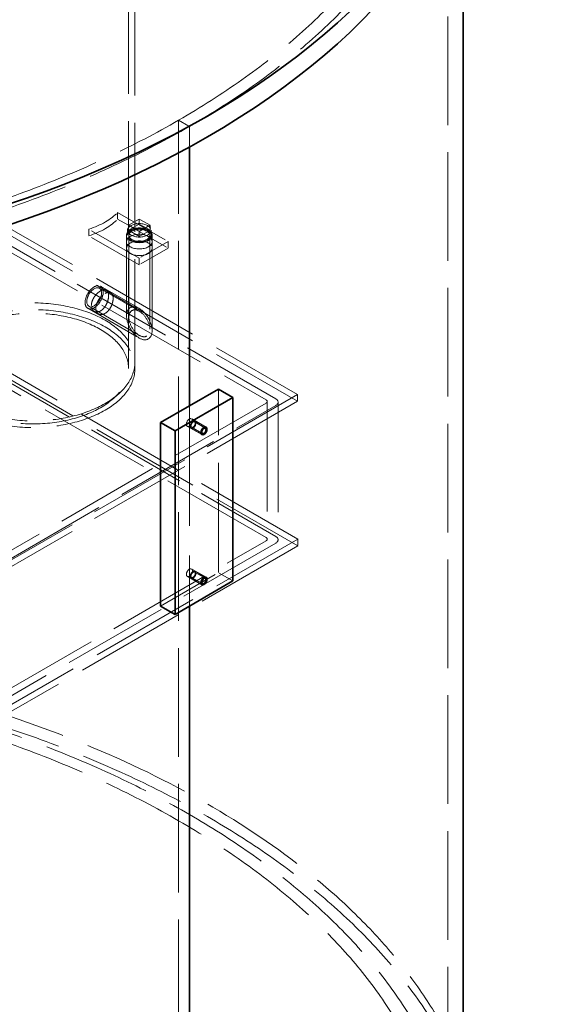
# Model space of a CAD drawing. Units: millimetres. Extents: x 8870 to 14261, y 9772 to 14995.
# Drawn here: x 13789 to 14261, y 12595 to 13462 of the extents above; entities that cross this region are included whole.
import ezdxf

# ---------------------------------------------------------------- set-up
doc = ezdxf.new("R2010")
doc.units = ezdxf.units.MM
doc.header["$LTSCALE"] = 44
doc.linetypes.add('DASHED', pattern=[0.2068, 0.1655, -0.0413])
doc.layers.add('Hidden (ISO)', color=1, linetype='DASHED', lineweight=18, true_color=0xff0000)
doc.layers.add('Visible (ISO)', color=7, linetype='Continuous', lineweight=35)

msp = doc.modelspace()

# ---------------------------------------------------------------- linework, layer by layer
at = {"layer": 'Hidden (ISO)', "ltscale": 13.14676}
for p, q in [((14166.66, 13704.6), (14166.66, 12425.97)), ((13929.42, 12095.29), (13929.42, 13373.92)), ((13929.43, 12095.3), (13929.43, 13373.93))]:
    msp.add_line(p, q, dxfattribs=at)
at = {"layer": 'Hidden (ISO)', "ltscale": 13.306677}
msp.add_line((13885.29, 13155.09), (13885.29, 13680.85), dxfattribs=at)
at = {"layer": 'Hidden (ISO)', "ltscale": 13.22514}
msp.add_line((13890.87, 13155.09), (13890.87, 13677.63), dxfattribs=at)
at = {"layer": 'Hidden (ISO)', "ltscale": 1.427732}
for p, q in [((13929.42, 13373.92), (13938.97, 13368.41)), ((13929.43, 13373.93), (13938.98, 13368.42)), ((13875.64, 13286.81), (13885.19, 13281.3)), ((13894.74, 13286.81), (13885.19, 13281.3)), ((13894.74, 13282.4), (13885.19, 13276.89)), ((13904.28, 13281.3), (13894.74, 13286.81)), ((13904.28, 13276.89), (13894.74, 13282.4)), ((13885.19, 13281.3), (13894.74, 13275.78)), ((13885.19, 13276.89), (13894.74, 13271.38)), ((13894.74, 13275.78), (13904.28, 13281.3)), ((13894.74, 13271.38), (13904.28, 13276.89)), ((13940.8, 13103.37), (13950.34, 13097.85)), ((13943.5, 13108.04), (13953.04, 13102.53)), ((13940.8, 12971.09), (13950.34, 12965.58)), ((13943.5, 12975.77), (13953.04, 12970.26))]:
    msp.add_line(p, q, dxfattribs=at)
at = {"layer": 'Hidden (ISO)', "ltscale": 2.348784}
msp.add_line((13938.97, 13368.41), (13938.97, 13350.28), dxfattribs=at)
at = {"layer": 'Hidden (ISO)', "ltscale": 2.348823}
msp.add_line((13938.98, 13368.42), (13938.98, 13350.28), dxfattribs=at)
at = {"layer": 'Hidden (ISO)', "ltscale": 13.448984}
for p, q in [((13750.91, 13295.63), (14034.11, 13132.12)), ((13750.91, 13289.75), (14034.11, 13126.24)), ((14034.43, 13004.81), (13751.23, 13168.31)), ((13751.23, 13162.43), (14034.43, 12998.93))]:
    msp.add_line(p, q, dxfattribs=at)
at = {"layer": 'Hidden (ISO)', "ltscale": 0.76141}
for p, q in [((13875.64, 13292.69), (13875.64, 13286.81)), ((13850.19, 13277.99), (13850.19, 13272.11)), ((13883.49, 13266.97), (13883.49, 13261.09)), ((13905.99, 13266.97), (13905.99, 13261.09)), ((13920.19, 13266.97), (13920.19, 13261.09)), ((13894.74, 13252.27), (13894.74, 13246.39)), ((13890.87, 13155.09), (13890.87, 13160.96)), ((14034.11, 13132.12), (14034.11, 13126.24)), ((14034.43, 13004.81), (14034.43, 12998.93))]:
    msp.add_line(p, q, dxfattribs=at)
at = {"layer": 'Hidden (ISO)', "ltscale": 6.663115}
for p, q in [((13875.64, 13292.69), (13920.19, 13266.97)), ((13894.74, 13252.27), (13850.19, 13277.99)), ((13894.74, 13246.39), (13850.19, 13272.11))]:
    msp.add_line(p, q, dxfattribs=at)
at = {"layer": 'Hidden (ISO)', "ltscale": 0.571033}
for p, q in [((13894.74, 13282.4), (13894.74, 13286.81)), ((13884.39, 13272.48), (13884.39, 13276.89)), ((13885.19, 13276.89), (13885.19, 13281.3)), ((13894.74, 13271.38), (13894.74, 13275.78)), ((13904.28, 13276.89), (13904.28, 13281.3)), ((13905.09, 13272.48), (13905.09, 13276.89))]:
    msp.add_line(p, q, dxfattribs=at)
at = {"layer": 'Hidden (ISO)', "ltscale": 13.712352}
for p, q in [((13753.78, 13273.4), (14006.42, 13127.53)), ((14006.42, 13006.28), (13753.78, 13152.15))]:
    msp.add_line(p, q, dxfattribs=at)
at = {"layer": 'Hidden (ISO)', "ltscale": 12.330754}
for p, q in [((14015.02, 13128.45), (13755.37, 13278.36)), ((13755.37, 13157.11), (14015.02, 13007.2))]:
    msp.add_line(p, q, dxfattribs=at)
at = {"layer": 'Hidden (ISO)', "ltscale": 3.807451}
for p, q in [((13894.74, 13275.78), (13920.19, 13261.09)), ((13920.19, 13266.97), (13894.74, 13252.27)), ((13920.19, 13261.09), (13894.74, 13246.39))]:
    msp.add_line(p, q, dxfattribs=at)
at = {"layer": 'Hidden (ISO)', "ltscale": 11.685344}
msp.add_line((13883.49, 13272.48), (13883.49, 13201.45), dxfattribs=at)
at = {"layer": 'Hidden (ISO)', "ltscale": 11.881952}
msp.add_line((13885.56, 13272.48), (13885.56, 13200.25), dxfattribs=at)
at = {"layer": 'Hidden (ISO)', "ltscale": 13.625785}
msp.add_line((13903.92, 13272.48), (13903.92, 13189.65), dxfattribs=at)
at = {"layer": 'Hidden (ISO)', "ltscale": 13.822393}
msp.add_line((13905.99, 13272.48), (13905.99, 13188.46), dxfattribs=at)
at = {"layer": 'Hidden (ISO)', "ltscale": 5.26265}
msp.add_line((13859.55, 13225.87), (13894.74, 13205.55), dxfattribs=at)
at = {"layer": 'Hidden (ISO)', "ltscale": 5.107841}
msp.add_line((13860.59, 13227.66), (13894.74, 13207.94), dxfattribs=at)
at = {"layer": 'Hidden (ISO)', "ltscale": 0.592349}
for p, q in [((13869.68, 13221.89), (13865.72, 13224.18)), ((13858.88, 13203.18), (13854.92, 13205.47))]:
    msp.add_line(p, q, dxfattribs=at)
at = {"layer": 'Hidden (ISO)', "ltscale": 6.790556}
msp.add_line((13849.34, 13208.17), (13894.74, 13181.96), dxfattribs=at)
at = {"layer": 'Hidden (ISO)', "ltscale": 6.635746}
msp.add_line((13850.37, 13209.97), (13894.74, 13184.35), dxfattribs=at)
at = {"layer": 'Hidden (ISO)', "ltscale": 13.297873}
for p, q in [((13964.42, 12975.27), (13964.42, 13136.94)), ((14007.48, 13126.06), (14007.48, 13004.81)), ((14017.12, 13125.51), (14017.12, 13004.26))]:
    msp.add_line(p, q, dxfattribs=at)
at = {"layer": 'Hidden (ISO)', "ltscale": 12.607074}
for p, q in [((14034.11, 13132.12), (13569.54, 12863.9)), ((14034.11, 13126.24), (13569.54, 12858.02))]:
    msp.add_line(p, q, dxfattribs=at)
at = {"layer": 'Hidden (ISO)', "ltscale": 12.684124}
for p, q in [((14006.42, 13124.59), (13572.4, 12874.01)), ((13572.4, 12752.76), (14006.42, 13003.34))]:
    msp.add_line(p, q, dxfattribs=at)
at = {"layer": 'Hidden (ISO)', "ltscale": 12.832911}
for p, q in [((13575.9, 12869.05), (14015.02, 13122.57)), ((14015.02, 13001.32), (13575.9, 12747.8))]:
    msp.add_line(p, q, dxfattribs=at)
at = {"layer": 'Hidden (ISO)', "ltscale": 14.50677}
for p, q in [((13938.97, 13122.24), (13938.97, 12945.87)), ((13938.98, 13122.24), (13938.98, 12945.88))]:
    msp.add_line(p, q, dxfattribs=at)
at = {"layer": 'Hidden (ISO)', "ltscale": 1.903676}
for p, q in [((13953.61, 13103.51), (13940.88, 13110.85)), ((13949.78, 13096.88), (13937.05, 13104.23)), ((13953.61, 12971.23), (13940.88, 12978.58)), ((13949.78, 12964.61), (13937.05, 12971.96)), ((13977.15, 12967.92), (13964.42, 12975.27))]:
    msp.add_line(p, q, dxfattribs=at)
at = {"layer": 'Hidden (ISO)', "ltscale": 1.331067}
for p, q in [((13943.95, 13108.82), (13952.85, 13103.68)), ((13940.35, 13102.59), (13949.25, 13097.45)), ((13940.35, 12970.31), (13949.25, 12965.18)), ((13943.95, 12976.55), (13952.85, 12971.41))]:
    msp.add_line(p, q, dxfattribs=at)
at = {"layer": 'Hidden (ISO)', "ltscale": 13.384222}
for p, q in [((13541.22, 12720.06), (14034.43, 13004.81)), ((14034.43, 12998.93), (13541.22, 12714.18))]:
    msp.add_line(p, q, dxfattribs=at)
at = {"layer": 'Hidden (ISO)', "ltscale": 7.615002}
msp.add_line((13913.51, 12945.87), (13964.42, 12975.27), dxfattribs=at)
at = {"layer": 'Hidden (ISO)', "ltscale": 13.113341}
msp.add_ellipse((13356.66, 13704.6), major_axis=(-823.5, 0), ratio=0.57735, start_param=2.356212, end_param=8.63938, dxfattribs=at)
at = {"layer": 'Hidden (ISO)', "ltscale": 13.02121}
for centre in [(13356.66, 13704.6), (13356.66, 12425.97)]:
    msp.add_ellipse(centre, major_axis=(-810, 0), ratio=0.57735, start_param=2.356212, end_param=8.63938, dxfattribs=at)
at = {"layer": 'Hidden (ISO)', "ltscale": 3.86431}
for centre in [(13821.45, 13309.28), (13821.45, 13303.4)]:
    msp.add_ellipse(centre, major_axis=(61.35, 0), ratio=0.57735, start_param=5.200007, end_param=5.795567, dxfattribs=at)
at = {"layer": 'Hidden (ISO)', "ltscale": 6.877921}
for centre, major_axis in [((13894.74, 13276.89), (10.35, 0)), ((13894.74, 13272.48), (-10.35, 0))]:
    msp.add_ellipse(centre, major_axis=major_axis, ratio=0.57735, dxfattribs=at)
at = {"layer": 'Hidden (ISO)', "ltscale": 7.476009}
for centre, major_axis in [((13894.74, 13272.48), (-11.25, 0)), ((13894.74, 13266.97), (-11.25, 0)), ((13894.74, 13261.09), (11.25, 0)), ((13854.96, 13217.92), (5.63, 9.74))]:
    msp.add_ellipse(centre, major_axis=major_axis, ratio=0.57735, dxfattribs=at)
at = {"layer": 'Hidden (ISO)', "ltscale": 6.100405}
for centre, major_axis in [((13894.74, 13272.48), (9.18, 0)), ((13854.96, 13217.92), (-4.59, -7.95))]:
    msp.add_ellipse(centre, major_axis=major_axis, ratio=0.57735, dxfattribs=at)
at = {"layer": 'Hidden (ISO)', "ltscale": 12.659545}
for centre, major_axis in [((13800.87, 13160.96), (-90, 0)), ((13800.87, 13155.09), (90, 0)), ((13800.87, 13155.09), (90, 0))]:
    msp.add_ellipse(centre, major_axis=major_axis, ratio=0.57735, dxfattribs=at)
at = {"layer": 'Hidden (ISO)', "ltscale": 11.545568}
msp.add_ellipse((13894.74, 13194.95), major_axis=(7.95, -13.78), ratio=0.57735, dxfattribs=at)
msp.add_ellipse((13894.74, 13194.95), major_axis=(7.95, -13.78), ratio=0.57735, dxfattribs=at)
at = {"layer": 'Hidden (ISO)', "ltscale": 7.418155}
msp.add_ellipse((13894.74, 13194.95), major_axis=(6.49, -11.24), ratio=0.57735, dxfattribs=at)
msp.add_ellipse((13894.74, 13194.95), major_axis=(6.49, -11.24), ratio=0.57735, dxfattribs=at)
at = {"layer": 'Hidden (ISO)', "ltscale": 12.954167}
msp.add_ellipse((13800.87, 13155.09), major_axis=(-84.42, 0), ratio=0.57735, dxfattribs=at)
at = {"layer": 'Hidden (ISO)', "ltscale": 0.597989}
for centre in [(14003.88, 13126.06), (14003.88, 13004.81)]:
    msp.add_ellipse(centre, major_axis=(3.6, 0), ratio=0.57735, start_param=5.497787, end_param=7.068583, dxfattribs=at)
at = {"layer": 'Hidden (ISO)', "ltscale": 1.196077}
for centre in [(14009.92, 13125.51), (14009.92, 13004.26)]:
    msp.add_ellipse(centre, major_axis=(7.2, 0), ratio=0.57735, start_param=5.497787, end_param=7.068583, dxfattribs=at)
at = {"layer": 'Hidden (ISO)', "ltscale": 2.541777}
for centre in [(13938.97, 13107.54), (13938.97, 12975.27)]:
    msp.add_ellipse(centre, major_axis=(1.91, 3.31), ratio=0.57735, dxfattribs=at)
at = {"layer": 'Hidden (ISO)', "ltscale": 2.392255}
for centre in [(13942.15, 13105.7), (13942.15, 12973.43)]:
    msp.add_ellipse(centre, major_axis=(-1.8, -3.12), ratio=0.57735, dxfattribs=at)
at = {"layer": 'Hidden (ISO)', "ltscale": 1.794166}
for centre in [(13942.15, 13105.7), (13942.15, 12973.43)]:
    msp.add_ellipse(centre, major_axis=(-1.35, -2.34), ratio=0.57735, dxfattribs=at)
at = {"layer": 'Hidden (ISO)', "ltscale": 12.981788}
msp.add_ellipse((13356.66, 12414.95), major_axis=(-846, 0), ratio=0.57735, start_param=3.141593, end_param=6.283185, dxfattribs=at)
at = {"layer": 'Hidden (ISO)', "ltscale": 13.113378}
msp.add_ellipse((13356.66, 12425.97), major_axis=(-823.5, 0), ratio=0.57735, start_param=3.141593, end_param=6.283185, dxfattribs=at)
at = {"layer": 'Hidden (ISO)', "ltscale": 12.955989}
msp.add_ellipse((13356.66, 12425.97), major_axis=(-846, 0), ratio=0.57735, start_param=3.37274, end_param=6.052038, dxfattribs=at)
at = {"layer": 'Hidden (ISO)', "ltscale": 7.183325}
msp.add_open_spline([(13852.44, 13210.56), (13852.44, 13209.45), (13852.65, 13208.36), (13853.53, 13206.59), (13854.18, 13205.9), (13855.66, 13205.04), (13856.58, 13204.82), (13858.55, 13204.96), (13859.6, 13205.31), (13861.52, 13206.42), (13862.52, 13207.25), (13864.31, 13209.29), (13865.1, 13210.5), (13866.33, 13212.91), (13866.86, 13214.28), (13867.54, 13216.96), (13867.71, 13218.27), (13867.71, 13220.48), (13867.54, 13221.54), (13866.86, 13223.21), (13866.33, 13223.82), (13865.1, 13224.53), (13864.31, 13224.68), (13862.52, 13224.44), (13861.52, 13224.05), (13859.6, 13222.95), (13858.55, 13222.15), (13856.58, 13220.21), (13855.66, 13219.08), (13854.18, 13216.8), (13853.53, 13215.51), (13852.65, 13212.94), (13852.44, 13211.66), (13852.44, 13210.56)], degree=3, knots=[0, 0, 0, 0, 0.452559, 0.452559, 0.905118, 0.905118, 1.357673, 1.357673, 1.810228, 1.810228, 2.262782, 2.262782, 2.715337, 2.715337, 3.167896, 3.167896, 3.620455, 3.620455, 4.073014, 4.073014, 4.525573, 4.525573, 4.978128, 4.978128, 5.430683, 5.430683, 5.883238, 5.883238, 6.335793, 6.335793, 6.788352, 6.788352, 7.24091, 7.24091, 7.24091, 7.24091], dxfattribs=at)
at = {"layer": 'Hidden (ISO)', "ltscale": 3.591166}
for points, knots in [([(13864.51, 13221.22), (13865.47, 13221.78), (13866.47, 13222.16), (13868.26, 13222.39), (13869.06, 13222.25), (13870.3, 13221.53), (13870.82, 13220.92), (13871.52, 13219.24), (13871.68, 13218.19), (13871.68, 13215.97), (13871.52, 13214.66), (13870.82, 13211.99), (13870.3, 13210.63), (13869.06, 13208.21), (13868.26, 13207), (13866.47, 13204.97), (13865.47, 13204.14), (13864.51, 13203.59)], [1.80997, 1.80997, 1.80997, 1.80997, 2.262461, 2.262461, 2.714951, 2.714951, 3.167445, 3.167445, 3.619939, 3.619939, 4.072433, 4.072433, 4.524928, 4.524928, 4.977418, 4.977418, 5.429909, 5.429909, 5.429909, 5.429909]), ([(13864.51, 13203.59), (13863.55, 13203.03), (13862.5, 13202.68), (13860.53, 13202.54), (13859.61, 13202.76), (13858.14, 13203.61), (13857.49, 13204.3), (13856.63, 13206.07), (13856.41, 13207.15), (13856.41, 13208.26), (13856.41, 13209.37), (13856.63, 13210.65), (13857.49, 13213.22), (13858.14, 13214.51), (13859.61, 13216.79), (13860.53, 13217.93), (13862.5, 13219.87), (13863.55, 13220.67), (13864.51, 13221.22)], [5.429909, 5.429909, 5.429909, 5.429909, 5.8824, 5.8824, 6.334891, 6.334891, 6.787385, 6.787385, 7.239879, 7.239879, 7.239879, 7.692373, 7.692373, 8.144867, 8.144867, 8.597358, 8.597358, 9.049849, 9.049849, 9.049849, 9.049849])]:
    msp.add_open_spline(points, degree=3, knots=knots, dxfattribs=at)
at = {"layer": 'Visible (ISO)'}
for p, q in [((14180.16, 13592.71), (14180.16, 12425.97)), ((13938.97, 13350.28), (13938.97, 13122.24)), ((13938.98, 13350.28), (13938.98, 13122.24)), ((13964.42, 13136.94), (13913.51, 13107.54)), ((13977.15, 13129.59), (13964.42, 13136.94)), ((13977.15, 13129.59), (13926.24, 13100.19)), ((13977.15, 12967.92), (13977.15, 13129.59)), ((13926.24, 13100.19), (13913.51, 13107.54)), ((13913.51, 13107.54), (13913.51, 12945.87)), ((13926.24, 13100.19), (13926.24, 12938.53)), ((13952.85, 13103.68), (13953.49, 13103.31)), ((13949.25, 13097.45), (13949.89, 13097.08)), ((13952.85, 12971.41), (13953.49, 12971.04)), ((13926.24, 12938.53), (13977.15, 12967.92)), ((13949.25, 12965.18), (13949.89, 12964.8)), ((13926.24, 12938.53), (13913.51, 12945.87)), ((13938.97, 12945.87), (13938.97, 12089.78)), ((13938.98, 12945.88), (13938.98, 12089.78))]:
    msp.add_line(p, q, dxfattribs=at)
for centre, major_axis in [((13356.66, 13722.98), (-846, 0)), ((13951.69, 13100.19), (-1.91, -3.31)), ((13951.69, 13100.19), (1.8, 3.12)), ((13951.69, 13100.19), (1.35, 2.34)), ((13951.69, 12967.92), (-1.91, -3.31)), ((13951.69, 12967.92), (1.8, 3.12)), ((13951.69, 12967.92), (1.35, 2.34))]:
    msp.add_ellipse(centre, major_axis=major_axis, ratio=0.57735, dxfattribs=at)
msp.add_ellipse((13356.66, 13704.6), major_axis=(846, 0), ratio=0.57735, start_param=3.141593, end_param=6.283185, dxfattribs=at)

doc.saveas('drawing.dxf')
